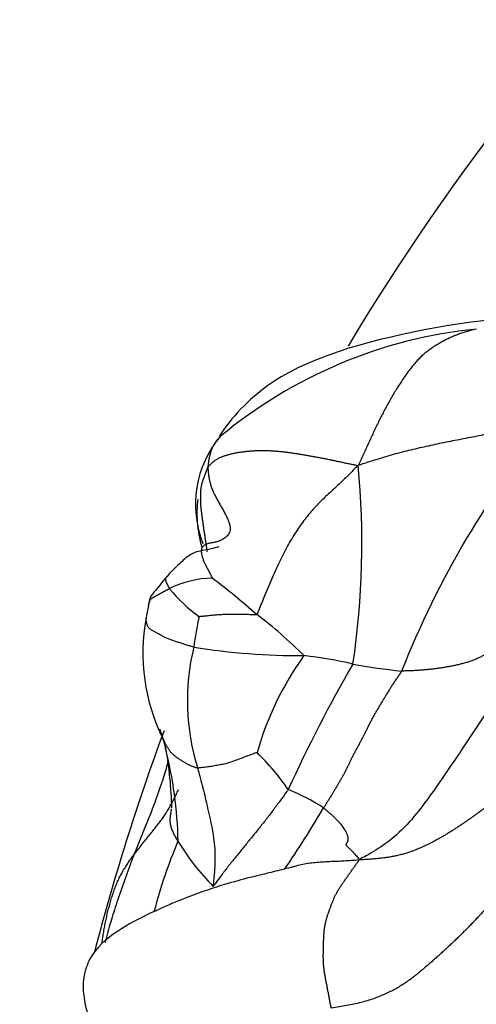
# Model space of a CAD drawing. Units: millimetres. Extents: x 0 to 1453, y 0 to 2782.
# Drawn here: x 732 to 738, y 1074 to 1087 of the extents above; entities that cross this region are included whole.
import ezdxf
from ezdxf import colors
from ezdxf.entities.mleader import LeaderData, LeaderLine
from ezdxf.math import Vec2, Vec3

# ---------------------------------------------------------------- set-up
doc = ezdxf.new("R2010")
doc.units = ezdxf.units.MM
doc.layers.add('DV3_Défaut', color=7, linetype='Continuous')
doc.layers.add('Défaut', color=7, linetype='Continuous')

# ---------------------------------------------------------------- blocks, each defined once
blk = doc.blocks.new('_DOT')
at = {"color": 0}
blk.add_line((0, 0), (-1, 0), dxfattribs=at)
at = {"color": 0, "const_width": 0.333}
blk.add_lwpolyline([(-0.1665, 0, 1), (0.1665, 0, 1)], format="xyb", close=True, dxfattribs=at)
blk = doc.blocks.new('SE2')
at = {"layer": 'DV3_Défaut', "color": 7, "linetype": 'Continuous'}
for centre, radius, start, end in [((762.274, 1067.429), 30, 118.9716, 149.1312), ((739.587, 1072.269), 10.962, 94.0378, 106.2633), ((738.809, 1076.908), 6.168, 95.801, 129.6614), ((748.7, 1074.052), 12.358, 140.5576, 158.307), ((735.91, 1080.775), 1.362, 139.6513, 201.7834), ((725.982, 1080.279), 10.721, 351.5872, 5.35), ((734.803, 1078.478), 1.345, 91.5393, 116.0831), ((728.859, 1072.006), 9.797, 48.5803, 52.9134), ((735.833, 1081.016), 2.097, 219.3816, 233.8547), ((742.38, 1077.814), 8.601, 168.9402, 170.0123), ((736.339, 1078.85), 2.472, 169.3867, 206.5321), ((738.194, 1078.475), 3.696, 166.743, 172.9518), ((731.788, 1074.661), 5.886, 44.9544, 52.8632), ((737.37, 1078.24), 2.926, 166.4034, 197.399), ((735.904, 1087.582), 8.762, 260.9488, 270.3184), ((739.186, 1076.482), 3.989, 144.1301, 164.2348), ((735.378, 1073.578), 5.273, 76.7388, 83.7383), ((753.31, 1069.055), 19.31, 149.9971, 155.4161), ((738.001, 1086.297), 7.717, 259.4399, 264.1638), ((762.274, 1067.429), 30, 159.6787, 165.4485), ((732.578, 1077.197), 1.644, 14.9112, 19.5103), ((729.24, 1076.335), 5.084, 0.9396, 14.6602), ((728.848, 1076.704), 5.397, 1.5255, 9.7792), ((732.952, 1075.133), 3.413, 34.9415, 45.4589), ((734.592, 1074.306), 3.013, 57.5629, 67.3929), ((721.984, 1085.337), 16.564, 325.9211, 329.1761), ((739.732, 1074.084), 5.892, 156.6644, 165.9647), ((736.892, 1077.955), 2.994, 210.8798, 225.0939), ((780.425, 1044.173), 51.459, 144.0079, 147.8104)]:
    blk.add_arc(centre, radius, start, end, dxfattribs=at)
for points, knots in [([(738.154, 1083.037), (738.145, 1083.035), (738.115, 1083.027), (738.067, 1083.014), (738.01, 1082.996), (737.954, 1082.977), (737.899, 1082.955), (737.845, 1082.932), (737.792, 1082.906), (737.74, 1082.878), (737.689, 1082.849), (737.64, 1082.819), (737.591, 1082.786), (737.543, 1082.751), (737.497, 1082.712), (737.452, 1082.67), (737.409, 1082.624), (737.366, 1082.574), (737.325, 1082.522), (737.284, 1082.468), (737.245, 1082.411), (737.207, 1082.353), (737.169, 1082.295), (737.132, 1082.235), (737.096, 1082.174), (737.061, 1082.113), (737.027, 1082.051), (736.993, 1081.989), (736.961, 1081.927), (736.928, 1081.863), (736.897, 1081.8), (736.866, 1081.735), (736.836, 1081.67), (736.806, 1081.605), (736.777, 1081.54), (736.747, 1081.475), (736.717, 1081.411), (736.688, 1081.347), (736.668, 1081.304), (736.656, 1081.278)], [0, 0, 0, 0, 0.013724, 0.04112, 0.068517, 0.095913, 0.12331, 0.150706, 0.178103, 0.2055, 0.232896, 0.260293, 0.287689, 0.315086, 0.342482, 0.369879, 0.397276, 0.424672, 0.452069, 0.479465, 0.506862, 0.534258, 0.561655, 0.589052, 0.616448, 0.643845, 0.671241, 0.698638, 0.726034, 0.753431, 0.780827, 0.808224, 0.835621, 0.863017, 0.890414, 0.91781, 0.945207, 0.972603, 1, 1, 1, 1]), ([(736.517, 1082.792), (736.148, 1082.664), (735.692, 1082.496), (735.172, 1082.064), (734.955, 1081.812), (734.865, 1081.67), (734.856, 1081.655)], [0, 0, 0, 0, 0.516098, 0.753499, 0.974397, 1, 1, 1, 1]), ([(739.156, 1081.903), (739.139, 1081.897), (739.065, 1081.866), (738.917, 1081.813), (738.707, 1081.763), (738.478, 1081.714), (738.249, 1081.668), (738.021, 1081.624), (737.792, 1081.58), (737.564, 1081.531), (737.336, 1081.48), (737.11, 1081.422), (736.903, 1081.361), (736.755, 1081.312), (736.679, 1081.286), (736.656, 1081.278)], [0, 0, 0, 0, 0.022727, 0.090909, 0.181818, 0.272727, 0.363636, 0.454545, 0.545455, 0.636364, 0.727273, 0.818182, 0.909091, 0.977273, 1, 1, 1, 1]), ([(734.874, 1081.66), (734.869, 1081.654), (734.852, 1081.636), (734.825, 1081.606), (734.798, 1081.567), (734.775, 1081.527), (734.756, 1081.485), (734.741, 1081.441), (734.73, 1081.396), (734.721, 1081.35), (734.714, 1081.303), (734.71, 1081.271), (734.71, 1081.256)], [0, 0, 0, 0, 0.050745, 0.156218, 0.261691, 0.367164, 0.472636, 0.578109, 0.683582, 0.789055, 0.894527, 1, 1, 1, 1]), ([(736.656, 1081.278), (736.637, 1081.263), (736.591, 1081.218), (736.5, 1081.126), (736.372, 1081.005), (736.237, 1080.881), (736.105, 1080.753), (735.981, 1080.608), (735.865, 1080.445), (735.752, 1080.265), (735.647, 1080.064), (735.545, 1079.837), (735.452, 1079.613), (735.385, 1079.453), (735.35, 1079.365), (735.341, 1079.353)], [0, 0, 0, 0, 0.022727, 0.090909, 0.181818, 0.272727, 0.363636, 0.454545, 0.545455, 0.636364, 0.727273, 0.818182, 0.909091, 0.977273, 1, 1, 1, 1]), ([(734.58, 1080.845), (734.568, 1080.745), (734.559, 1080.528), (734.603, 1080.332), (734.632, 1080.208)], [0, 0, 0, 0, 0.461868, 1, 1, 1, 1]), ([(734.854, 1080.224), (734.851, 1080.226), (734.83, 1080.223), (734.75, 1080.196), (734.614, 1080.18), (734.489, 1080.137), (734.395, 1080.057), (734.324, 1079.992), (734.246, 1079.917), (734.202, 1079.868), (734.176, 1079.839)], [0, 0, 0, 0, 0.075957, 0.269049, 0.50017, 0.696813, 0.777664, 0.85174, 0.923994, 1, 1, 1, 1]), ([(734.176, 1079.839), (734.114, 1079.766), (734.054, 1079.688), (733.972, 1079.596), (733.948, 1079.535), (733.942, 1079.494), (733.939, 1079.464)], [0, 0, 0, 0, 0.569728, 0.702351, 0.8199, 1, 1, 1, 1]), ([(734.176, 1079.839), (734.174, 1079.838), (734.17, 1079.833), (734.164, 1079.824), (734.161, 1079.812), (734.161, 1079.798), (734.165, 1079.78), (734.173, 1079.759), (734.184, 1079.735), (734.198, 1079.71), (734.208, 1079.692), (734.212, 1079.685)], [0, 0, 0, 0, 0.0589513, 0.1765824, 0.2942135, 0.4118445, 0.5294756, 0.6471067, 0.7647378, 0.8823689, 1, 1, 1, 1]), ([(733.939, 1079.464), (733.94, 1079.465), (733.941, 1079.469), (733.943, 1079.476), (733.945, 1079.484), (733.948, 1079.492), (733.95, 1079.501), (733.952, 1079.509), (733.954, 1079.517), (733.957, 1079.525), (733.96, 1079.533), (733.964, 1079.541), (733.969, 1079.548), (733.975, 1079.555), (733.982, 1079.561), (733.991, 1079.567), (734.001, 1079.573), (734.011, 1079.578), (734.021, 1079.584), (734.031, 1079.589), (734.041, 1079.595), (734.051, 1079.6), (734.061, 1079.606), (734.071, 1079.611), (734.081, 1079.616), (734.091, 1079.622), (734.101, 1079.627), (734.111, 1079.633), (734.121, 1079.638), (734.13, 1079.644), (734.14, 1079.649), (734.15, 1079.655), (734.16, 1079.66), (734.17, 1079.665), (734.181, 1079.671), (734.191, 1079.676), (734.202, 1079.68), (734.209, 1079.684), (734.212, 1079.685)], [0, 0, 0, 0, 0.01518, 0.043317, 0.071455, 0.099593, 0.127731, 0.155868, 0.184006, 0.212144, 0.240281, 0.268419, 0.296557, 0.324695, 0.352832, 0.38097, 0.409108, 0.437246, 0.465383, 0.493521, 0.521659, 0.549796, 0.577934, 0.606072, 0.63421, 0.662347, 0.690485, 0.718623, 0.74676, 0.774898, 0.803036, 0.831174, 0.859311, 0.887449, 0.915587, 0.943725, 0.971862, 1, 1, 1, 1]), ([(739.146, 1079.416), (739.134, 1079.389), (739.067, 1079.279), (738.937, 1079.067), (738.756, 1078.773), (738.555, 1078.458), (738.353, 1078.144), (738.15, 1077.833), (737.944, 1077.525), (737.736, 1077.218), (737.523, 1076.916), (737.295, 1076.626), (737.036, 1076.395), (736.817, 1076.262), (736.704, 1076.198), (736.67, 1076.179)], [0, 0, 0, 0, 0.022727, 0.090909, 0.181818, 0.272727, 0.363636, 0.454545, 0.545455, 0.636364, 0.727273, 0.818182, 0.909091, 0.977273, 1, 1, 1, 1]), ([(734.526, 1078.928), (734.516, 1078.931), (734.499, 1078.936), (734.474, 1078.944), (734.449, 1078.952), (734.424, 1078.96), (734.399, 1078.968), (734.375, 1078.976), (734.351, 1078.983), (734.327, 1078.991), (734.303, 1078.999), (734.279, 1079.007), (734.255, 1079.015), (734.231, 1079.023), (734.209, 1079.032), (734.186, 1079.041), (734.164, 1079.05), (734.143, 1079.06), (734.122, 1079.071), (734.102, 1079.082), (734.081, 1079.094), (734.061, 1079.105), (734.039, 1079.117), (734.019, 1079.128), (733.999, 1079.139), (733.981, 1079.15), (733.965, 1079.16), (733.953, 1079.17), (733.943, 1079.179), (733.936, 1079.189), (733.93, 1079.199), (733.926, 1079.211), (733.922, 1079.223), (733.919, 1079.236), (733.916, 1079.249), (733.913, 1079.263), (733.911, 1079.277), (733.91, 1079.291), (733.91, 1079.3), (733.91, 1079.305), (733.91, 1079.306)], [0, 0, 0, 0, 0.026953, 0.053906, 0.08086, 0.107813, 0.134766, 0.161719, 0.188673, 0.215626, 0.242579, 0.269532, 0.296486, 0.323439, 0.350392, 0.377345, 0.404298, 0.431252, 0.458205, 0.485158, 0.512111, 0.539065, 0.566018, 0.592971, 0.619924, 0.646878, 0.673831, 0.700784, 0.727737, 0.75469, 0.781644, 0.808597, 0.83555, 0.862503, 0.889457, 0.91641, 0.943363, 0.970316, 0.99727, 1, 1, 1, 1]), ([(735.341, 1079.353), (735.335, 1079.345), (735.312, 1079.347), (735.265, 1079.349), (735.2, 1079.35), (735.13, 1079.351), (735.06, 1079.352), (734.99, 1079.352), (734.921, 1079.351), (734.853, 1079.347), (734.786, 1079.342), (734.722, 1079.335), (734.664, 1079.329), (734.621, 1079.325), (734.599, 1079.323), (734.596, 1079.323)], [0, 0, 0, 0, 0.022727, 0.090909, 0.181818, 0.272727, 0.363636, 0.454545, 0.545455, 0.636364, 0.727273, 0.818182, 0.909091, 0.977273, 1, 1, 1, 1]), ([(734.086, 1077.869), (734.087, 1077.866), (734.09, 1077.855), (734.096, 1077.839), (734.101, 1077.823), (734.107, 1077.807), (734.112, 1077.791), (734.117, 1077.775), (734.123, 1077.76), (734.126, 1077.75), (734.128, 1077.746)], [0, 0, 0, 0, 0.128516, 0.257032, 0.385548, 0.514064, 0.64258, 0.771096, 0.899612, 1, 1, 1, 1]), ([(734.128, 1077.746), (734.128, 1077.745), (734.131, 1077.739), (734.136, 1077.727), (734.143, 1077.712), (734.15, 1077.697), (734.158, 1077.682), (734.166, 1077.667), (734.175, 1077.652), (734.184, 1077.637), (734.193, 1077.623), (734.202, 1077.608), (734.211, 1077.593), (734.221, 1077.579), (734.232, 1077.566), (734.244, 1077.554), (734.257, 1077.543), (734.27, 1077.532), (734.283, 1077.522), (734.296, 1077.512), (734.309, 1077.503), (734.322, 1077.493), (734.335, 1077.484), (734.348, 1077.475), (734.362, 1077.467), (734.375, 1077.458), (734.389, 1077.449), (734.403, 1077.441), (734.418, 1077.432), (734.432, 1077.424), (734.447, 1077.416), (734.462, 1077.408), (734.478, 1077.401), (734.494, 1077.394), (734.51, 1077.388), (734.527, 1077.382), (734.544, 1077.376), (734.561, 1077.37), (734.572, 1077.366), (734.577, 1077.365)], [0, 0, 0, 0, 0.006043, 0.033653, 0.061263, 0.088873, 0.116483, 0.144093, 0.171702, 0.199312, 0.226922, 0.254532, 0.282142, 0.309752, 0.337362, 0.364972, 0.392582, 0.420192, 0.447802, 0.475412, 0.503021, 0.530631, 0.558241, 0.585851, 0.613461, 0.641071, 0.668681, 0.696291, 0.723901, 0.751511, 0.779121, 0.806731, 0.83434, 0.86195, 0.88956, 0.91717, 0.94478, 0.97239, 1, 1, 1, 1]), ([(735.346, 1077.566), (735.344, 1077.565), (735.319, 1077.556), (735.272, 1077.539), (735.206, 1077.515), (735.134, 1077.488), (735.062, 1077.462), (734.99, 1077.435), (734.919, 1077.415), (734.849, 1077.403), (734.778, 1077.389), (734.709, 1077.378), (734.649, 1077.372), (734.606, 1077.367), (734.584, 1077.365), (734.577, 1077.365)], [0, 0, 0, 0, 0.022727, 0.090909, 0.181818, 0.272727, 0.363636, 0.454545, 0.545455, 0.636364, 0.727273, 0.818182, 0.909091, 0.977273, 1, 1, 1, 1]), ([(734.191, 1077.44), (734.17, 1077.366), (734.056, 1076.966), (733.793, 1076.375), (733.57, 1075.745), (733.446, 1075.368), (733.404, 1075.206), (733.379, 1075.108)], [0, 0, 0, 0, 0.101761, 0.548267, 0.789968, 0.893421, 1, 1, 1, 1]), ([(734.577, 1077.365), (734.58, 1077.355), (734.591, 1077.313), (734.613, 1077.227), (734.644, 1077.109), (734.676, 1076.981), (734.706, 1076.847), (734.739, 1076.709), (734.766, 1076.569), (734.789, 1076.424), (734.801, 1076.282), (734.802, 1076.138), (734.791, 1076.001), (734.783, 1075.901), (734.779, 1075.851), (734.779, 1075.834)], [0, 0, 0, 0, 0.022727, 0.090909, 0.181818, 0.272727, 0.363636, 0.454545, 0.545455, 0.636364, 0.727273, 0.818182, 0.909091, 0.977273, 1, 1, 1, 1]), ([(733.339, 1075.099), (733.341, 1075.112), (733.345, 1075.15), (733.354, 1075.211), (733.366, 1075.283), (733.38, 1075.354), (733.395, 1075.425), (733.411, 1075.495), (733.429, 1075.565), (733.448, 1075.634), (733.468, 1075.702), (733.49, 1075.768), (733.514, 1075.833), (733.54, 1075.897), (733.57, 1075.958), (733.601, 1076.018), (733.636, 1076.076), (733.672, 1076.132), (733.71, 1076.188), (733.75, 1076.242), (733.791, 1076.295), (733.833, 1076.348), (733.875, 1076.4), (733.917, 1076.452), (733.959, 1076.503), (734.001, 1076.555), (734.042, 1076.607), (734.082, 1076.659), (734.121, 1076.712), (734.157, 1076.765), (734.191, 1076.819), (734.223, 1076.874), (734.253, 1076.93), (734.282, 1076.986), (734.307, 1077.038), (734.322, 1077.071), (734.328, 1077.086)], [0, 0, 0, 0, 0.016034, 0.046058, 0.076082, 0.106106, 0.136129, 0.166153, 0.196177, 0.226201, 0.256225, 0.286249, 0.316272, 0.346296, 0.37632, 0.406344, 0.436368, 0.466392, 0.496416, 0.526439, 0.556463, 0.586487, 0.616511, 0.646535, 0.676559, 0.706583, 0.736606, 0.76663, 0.796654, 0.826678, 0.856702, 0.886726, 0.916749, 0.946773, 0.976797, 1, 1, 1, 1]), ([(735.75, 1077.088), (735.743, 1077.077), (735.714, 1077.037), (735.654, 1076.956), (735.572, 1076.843), (735.485, 1076.726), (735.393, 1076.614), (735.307, 1076.505), (735.215, 1076.394), (735.131, 1076.288), (735.044, 1076.181), (734.95, 1076.065), (734.87, 1075.959), (734.814, 1075.882), (734.786, 1075.844), (734.779, 1075.834)], [0, 0, 0, 0, 0.022727, 0.090909, 0.181818, 0.272727, 0.363636, 0.454545, 0.545455, 0.636364, 0.727273, 0.818182, 0.909091, 0.977273, 1, 1, 1, 1]), ([(734.323, 1076.418), (734.318, 1076.426), (734.309, 1076.442), (734.296, 1076.466), (734.283, 1076.49), (734.27, 1076.514), (734.259, 1076.538), (734.248, 1076.562), (734.239, 1076.586), (734.232, 1076.61), (734.227, 1076.634), (734.224, 1076.658), (734.222, 1076.683), (734.222, 1076.707), (734.224, 1076.731), (734.226, 1076.755), (734.23, 1076.778), (734.234, 1076.802), (734.237, 1076.82), (734.24, 1076.831), (734.24, 1076.833)], [0, 0, 0, 0, 0.057662, 0.115324, 0.172985, 0.230647, 0.288309, 0.345971, 0.403633, 0.461294, 0.518956, 0.576618, 0.63428, 0.691942, 0.749603, 0.807265, 0.864927, 0.922589, 0.980251, 1, 1, 1, 1]), ([(735.844, 1076.096), (735.759, 1076.073), (735.617, 1076.036), (735.347, 1075.972), (735.005, 1075.885), (734.649, 1075.773), (734.345, 1075.654), (734.046, 1075.527), (733.691, 1075.359), (733.351, 1075.135), (733.189, 1074.92), (733.121, 1074.76), (733.087, 1074.592), (733.102, 1074.345), (733.201, 1074.024), (733.263, 1073.691), (733.302, 1073.348), (733.323, 1073.153), (733.336, 1073.032)], [0, 0, 0, 0, 0.03949, 0.078561, 0.13517, 0.217233, 0.266699, 0.296864, 0.373874, 0.456104, 0.487312, 0.507033, 0.538562, 0.590763, 0.674338, 0.782655, 0.885131, 1, 1, 1, 1]), ([(736.67, 1076.179), (736.632, 1076.171), (736.569, 1076.167), (736.475, 1076.161), (736.38, 1076.157), (736.285, 1076.153), (736.191, 1076.148), (736.097, 1076.141), (736.006, 1076.13), (735.917, 1076.114), (735.844, 1076.096), (735.801, 1076.083), (735.787, 1076.078)], [0, 0, 0, 0, 0.1050795, 0.210159, 0.3152385, 0.4203181, 0.5253976, 0.6304771, 0.7355566, 0.8406361, 0.9457156, 1, 1, 1, 1])]:
    blk.add_open_spline(points, degree=3, knots=knots, dxfattribs=at)
for points in [[(734.71, 1081.256), (734.717, 1081.266), (734.732, 1081.283), (734.757, 1081.308), (734.783, 1081.331), (734.812, 1081.353), (734.845, 1081.372), (734.881, 1081.389), (734.92, 1081.403), (734.96, 1081.416), (735.002, 1081.427), (735.044, 1081.437), (735.088, 1081.446), (735.133, 1081.453), (735.178, 1081.459), (735.225, 1081.464), (735.272, 1081.468), (735.32, 1081.471), (735.368, 1081.473), (735.416, 1081.473), (735.465, 1081.473), (735.514, 1081.471), (735.563, 1081.468), (735.613, 1081.464), (735.663, 1081.46), (735.713, 1081.454), (735.764, 1081.447), (735.814, 1081.44), (735.864, 1081.432), (735.913, 1081.424), (735.962, 1081.415), (736.011, 1081.407), (736.06, 1081.398), (736.108, 1081.39), (736.156, 1081.381), (736.203, 1081.372), (736.25, 1081.363), (736.297, 1081.354), (736.342, 1081.344), (736.387, 1081.334), (736.432, 1081.325), (736.476, 1081.315), (736.52, 1081.306), (736.564, 1081.297), (736.609, 1081.288), (736.638, 1081.282), (736.656, 1081.278)], [(734.702, 1080.163), (734.701, 1080.171), (734.699, 1080.188), (734.695, 1080.213), (734.691, 1080.238), (734.688, 1080.263), (734.684, 1080.289), (734.68, 1080.314), (734.676, 1080.339), (734.672, 1080.364), (734.669, 1080.389), (734.665, 1080.414), (734.661, 1080.439), (734.657, 1080.464), (734.654, 1080.489), (734.65, 1080.514), (734.647, 1080.54), (734.643, 1080.565), (734.64, 1080.59), (734.636, 1080.615), (734.633, 1080.64), (734.63, 1080.665), (734.626, 1080.69), (734.623, 1080.716), (734.621, 1080.741), (734.619, 1080.766), (734.618, 1080.791), (734.617, 1080.816), (734.617, 1080.841), (734.617, 1080.867), (734.617, 1080.892), (734.617, 1080.917), (734.618, 1080.943), (734.62, 1080.968), (734.623, 1080.993), (734.627, 1081.017), (734.633, 1081.042), (734.64, 1081.066), (734.648, 1081.09), (734.656, 1081.114), (734.665, 1081.138), (734.674, 1081.162), (734.683, 1081.186), (734.691, 1081.209), (734.7, 1081.233), (734.706, 1081.249), (734.71, 1081.256)], [(734.71, 1081.256), (734.71, 1081.24), (734.712, 1081.209), (734.717, 1081.162), (734.724, 1081.114), (734.734, 1081.066), (734.748, 1081.017), (734.766, 1080.968), (734.788, 1080.919), (734.813, 1080.868), (734.84, 1080.818), (734.87, 1080.767), (734.899, 1080.717), (734.926, 1080.667), (734.951, 1080.618), (734.973, 1080.57), (734.989, 1080.525), (734.998, 1080.484), (734.999, 1080.446), (734.99, 1080.413), (734.973, 1080.383), (734.952, 1080.358), (734.926, 1080.337), (734.898, 1080.32), (734.87, 1080.306), (734.841, 1080.296), (734.811, 1080.289), (734.782, 1080.283), (734.753, 1080.277), (734.726, 1080.272), (734.702, 1080.265), (734.681, 1080.257), (734.663, 1080.248), (734.648, 1080.236), (734.636, 1080.222), (734.627, 1080.203), (734.623, 1080.178), (734.624, 1080.148), (734.63, 1080.114), (734.642, 1080.077), (734.658, 1080.038), (734.677, 1079.997), (734.698, 1079.954), (734.721, 1079.91), (734.746, 1079.863), (734.763, 1079.831), (734.767, 1079.822)], [(739.146, 1079.416), (739.136, 1079.408), (739.114, 1079.392), (739.082, 1079.368), (739.05, 1079.344), (739.018, 1079.319), (738.985, 1079.295), (738.952, 1079.27), (738.919, 1079.246), (738.886, 1079.22), (738.852, 1079.195), (738.818, 1079.169), (738.783, 1079.143), (738.748, 1079.117), (738.713, 1079.091), (738.677, 1079.066), (738.641, 1079.04), (738.604, 1079.015), (738.566, 1078.99), (738.528, 1078.965), (738.49, 1078.941), (738.451, 1078.917), (738.412, 1078.893), (738.372, 1078.87), (738.332, 1078.848), (738.29, 1078.826), (738.248, 1078.805), (738.205, 1078.785), (738.161, 1078.766), (738.114, 1078.748), (738.066, 1078.732), (738.016, 1078.718), (737.965, 1078.705), (737.913, 1078.693), (737.859, 1078.682), (737.805, 1078.672), (737.75, 1078.663), (737.695, 1078.655), (737.639, 1078.647), (737.582, 1078.641), (737.525, 1078.635), (737.465, 1078.63), (737.404, 1078.626), (737.341, 1078.623), (737.276, 1078.621), (737.233, 1078.62), (737.217, 1078.62)], [(737.217, 1078.62), (737.208, 1078.601), (737.19, 1078.575), (737.161, 1078.534), (737.133, 1078.493), (737.106, 1078.452), (737.079, 1078.41), (737.054, 1078.369), (737.028, 1078.327), (737.003, 1078.286), (736.978, 1078.245), (736.952, 1078.203), (736.927, 1078.162), (736.902, 1078.12), (736.878, 1078.079), (736.855, 1078.038), (736.833, 1077.997), (736.812, 1077.957), (736.791, 1077.916), (736.771, 1077.875), (736.752, 1077.835), (736.731, 1077.795), (736.71, 1077.754), (736.689, 1077.714), (736.667, 1077.673), (736.645, 1077.633), (736.623, 1077.593), (736.602, 1077.553), (736.581, 1077.513), (736.561, 1077.473), (736.542, 1077.434), (736.524, 1077.395), (736.505, 1077.355), (736.486, 1077.316), (736.464, 1077.277), (736.442, 1077.238), (736.419, 1077.198), (736.396, 1077.159), (736.373, 1077.12), (736.35, 1077.081), (736.327, 1077.043), (736.304, 1077.004), (736.28, 1076.965), (736.256, 1076.927), (736.232, 1076.888), (736.216, 1076.862), (736.208, 1076.849)], [(738.633, 1077.096), (738.625, 1077.089), (738.602, 1077.072), (738.568, 1077.047), (738.534, 1077.022), (738.5, 1076.998), (738.466, 1076.973), (738.431, 1076.947), (738.396, 1076.922), (738.36, 1076.896), (738.325, 1076.87), (738.289, 1076.843), (738.253, 1076.816), (738.216, 1076.79), (738.179, 1076.763), (738.142, 1076.736), (738.105, 1076.71), (738.067, 1076.683), (738.029, 1076.657), (737.991, 1076.631), (737.952, 1076.605), (737.912, 1076.58), (737.872, 1076.554), (737.832, 1076.529), (737.792, 1076.505), (737.751, 1076.48), (737.709, 1076.456), (737.667, 1076.433), (737.624, 1076.409), (737.58, 1076.387), (737.536, 1076.365), (737.49, 1076.344), (737.443, 1076.323), (737.395, 1076.304), (737.345, 1076.285), (737.293, 1076.268), (737.24, 1076.252), (737.184, 1076.237), (737.126, 1076.225), (737.066, 1076.214), (737.004, 1076.204), (736.941, 1076.196), (736.876, 1076.19), (736.81, 1076.184), (736.743, 1076.18), (736.698, 1076.177), (736.67, 1076.179)], [(736.208, 1076.849), (736.217, 1076.842), (736.241, 1076.822), (736.276, 1076.791), (736.31, 1076.762), (736.342, 1076.733), (736.37, 1076.704), (736.397, 1076.676), (736.42, 1076.65), (736.44, 1076.624), (736.459, 1076.599), (736.475, 1076.575), (736.489, 1076.552), (736.501, 1076.53), (736.51, 1076.511), (736.516, 1076.493), (736.52, 1076.476), (736.522, 1076.461), (736.523, 1076.447), (736.522, 1076.435), (736.521, 1076.425), (736.518, 1076.416), (736.515, 1076.409), (736.512, 1076.404), (736.509, 1076.399), (736.507, 1076.396), (736.505, 1076.392), (736.503, 1076.389), (736.501, 1076.386), (736.5, 1076.382), (736.498, 1076.379), (736.497, 1076.376), (736.496, 1076.372), (736.498, 1076.368), (736.502, 1076.362), (736.508, 1076.356), (736.517, 1076.347), (736.529, 1076.337), (736.543, 1076.323), (736.559, 1076.307), (736.576, 1076.289), (736.594, 1076.27), (736.613, 1076.25), (736.632, 1076.228), (736.651, 1076.206), (736.663, 1076.192), (736.67, 1076.179)], [(736.307, 1074.259), (736.303, 1074.275), (736.297, 1074.308), (736.288, 1074.357), (736.279, 1074.406), (736.269, 1074.456), (736.26, 1074.505), (736.25, 1074.554), (736.24, 1074.604), (736.231, 1074.653), (736.222, 1074.703), (736.215, 1074.752), (736.209, 1074.802), (736.206, 1074.852), (736.204, 1074.902), (736.204, 1074.952), (736.205, 1075.002), (736.206, 1075.051), (736.207, 1075.1), (736.209, 1075.148), (736.211, 1075.195), (736.214, 1075.241), (736.219, 1075.287), (736.226, 1075.331), (736.236, 1075.375), (736.247, 1075.418), (736.26, 1075.46), (736.274, 1075.502), (736.289, 1075.543), (736.304, 1075.583), (736.319, 1075.622), (736.334, 1075.66), (736.35, 1075.697), (736.368, 1075.734), (736.388, 1075.77), (736.41, 1075.807), (736.434, 1075.843), (736.459, 1075.88), (736.485, 1075.917), (736.511, 1075.954), (736.537, 1075.991), (736.563, 1076.028), (736.59, 1076.065), (736.616, 1076.102), (736.642, 1076.139), (736.66, 1076.164), (736.67, 1076.179)], [(738.716, 1076.034), (738.702, 1076.015), (738.673, 1075.98), (738.629, 1075.927), (738.586, 1075.874), (738.543, 1075.822), (738.499, 1075.77), (738.456, 1075.719), (738.412, 1075.668), (738.369, 1075.618), (738.326, 1075.568), (738.283, 1075.519), (738.239, 1075.471), (738.196, 1075.424), (738.153, 1075.378), (738.109, 1075.333), (738.065, 1075.288), (738.021, 1075.244), (737.977, 1075.2), (737.932, 1075.157), (737.887, 1075.114), (737.841, 1075.071), (737.795, 1075.028), (737.749, 1074.986), (737.702, 1074.943), (737.655, 1074.902), (737.608, 1074.86), (737.56, 1074.818), (737.512, 1074.777), (737.463, 1074.736), (737.414, 1074.695), (737.363, 1074.655), (737.31, 1074.616), (737.255, 1074.578), (737.197, 1074.541), (737.135, 1074.506), (737.071, 1074.472), (737.003, 1074.44), (736.931, 1074.41), (736.855, 1074.381), (736.775, 1074.355), (736.69, 1074.331), (736.6, 1074.31), (736.506, 1074.291), (736.408, 1074.275), (736.342, 1074.264), (736.307, 1074.259)]]:
    blk.add_open_spline(points, degree=3, dxfattribs=at)

msp = doc.modelspace()

# ---------------------------------------------------------------- block references
at = {"layer": 'Défaut'}
msp.add_blockref('SE2', (0, 0), dxfattribs=at)

# ---------------------------------------------------------------- leaders
at = {"layer": 'Défaut', "color": 7, "linetype": 'Continuous'}
ml = msp.add_multileader_mtext('Standard', dxfattribs=at)
ml.set_content('{\\pxsm0.9;\\fSolid Edge ISO|b1||i0||c0|p34;\\W1.;05/03/2024\\P}', color=256)
ml.set_leader_properties()
ml.set_arrow_properties(name='DOT')
ml.build(insert=Vec2(0, 0))
ml.multileader.update_dxf_attribs({"leader_type": 0, "dogleg_length": 0, "arrow_head_size": 12})
ctx = ml.context
ctx.base_point, ctx.char_height, ctx.arrow_head_size = Vec3(1365.404, 2747.382), 12, 12
notes = []
notes.append((ctx, [(0, (0, 0, 0), (0, 0), (1, 0), 1, [])]))
ctx.mtext.insert = Vec3(1367.404, 2753.382)
for ctx, leaders in notes:
    for number, flags, end, landing, length, lines in leaders:
        leader = LeaderData()
        leader.index, (leader.has_last_leader_line, leader.has_dogleg_vector, leader.attachment_direction) = number, flags
        leader.last_leader_point, leader.dogleg_vector, leader.dogleg_length = Vec3(end), Vec3(landing), length
        for number, points, colour, breaks in lines:
            line = LeaderLine()
            line.index, line.vertices, line.color, line.breaks = number, Vec3.list(points), colors.encode_raw_color(colour), breaks
            leader.lines.append(line)
        ctx.leaders.append(leader)

doc.saveas('drawing.dxf')
